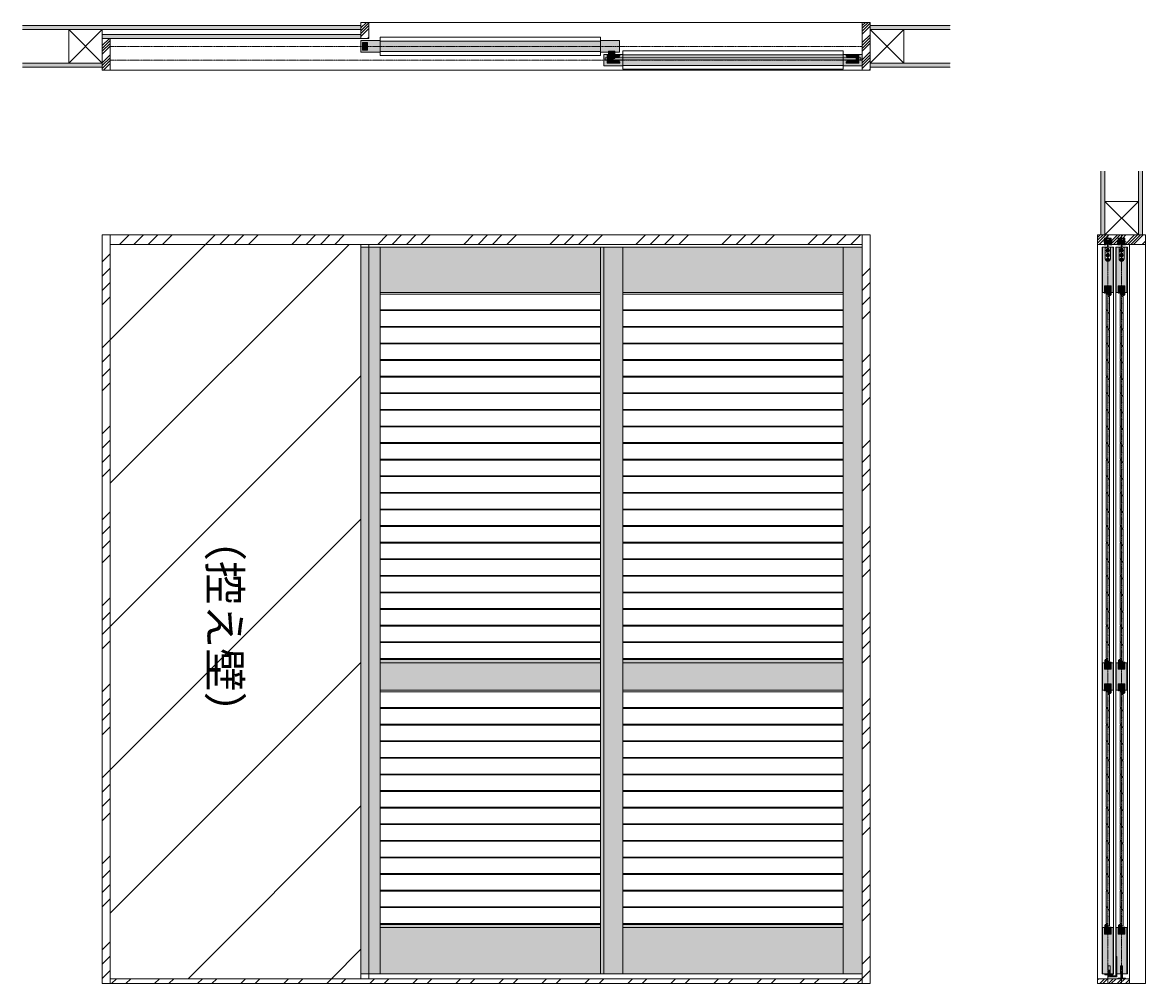
# Model space of a CAD drawing. Units: millimetres. Extents: x 12465 to 17599, y -14246 to 1138.
# Drawn here: x 13119 to 16636, y -6434 to -3424 of the extents above; entities that cross this region are included whole.
import ezdxf

# ---------------------------------------------------------------- set-up
doc = ezdxf.new("R2010")
doc.units = ezdxf.units.MM
doc.linetypes.add('CENTER', pattern=[50.8, 31.75, -6.35, 6.35, -6.35])
doc.layers.get('0').update_dxf_attribs({"lineweight": 13})
for name, color, linetype, lineweight in [('001', 1, 'Continuous', 13), ('Continuous', 7, 'Continuous', 13), ('Dimension', 5, 'Continuous', 9), ('Dimensions', 5, 'Continuous', 9)]:
    doc.layers.add(name, color=color, linetype=linetype, lineweight=lineweight)
doc.styles.add('MX_NOTE_STANDARD', font='txt.shx', dxfattribs={"bigfont": 'extfont.shx'})
doc.styles.get("Standard").update_dxf_attribs({"font": 'MS UI Gothic.ttf', "height": 2.5})

# ---------------------------------------------------------------- blocks, each defined once
blk = doc.blocks.new('JIS B 1111 皿小ねじ M4X14')
at = {"color": 0, "linetype": 'Continuous'}
for p, q in [((-0.519723, 0.519723), (-2.25, 0.489521)), ((-2.25, 0.489521), (-2.25, -0.489521)), ((-0.519723, 0.519723), (-0.489521, 2.25)), ((0.489521, 2.25), (-0.489521, 2.25)), ((0.519723, 0.519723), (0.489521, 2.25)), ((0.519723, 0.519723), (2.25, 0.489521)), ((2.25, -0.489521), (2.25, 0.489521)), ((-0.519723, -0.519723), (-2.25, -0.489521)), ((-0.519723, -0.519723), (-0.489521, -2.25)), ((-0.489521, -2.25), (0.489521, -2.25)), ((0.519723, -0.519723), (0.489521, -2.25)), ((0.519723, -0.519723), (2.25, -0.489521))]:
    blk.add_line(p, q, dxfattribs=at)
blk.add_circle((0, 0), 4, dxfattribs=at)
blk = doc.blocks.new('JIS B 1111 なべ小ねじ M5X15_1')
at = {"color": 0, "linetype": 'Continuous'}
for p, q in [((-0.519723, 0.519723), (-2.45, 0.48603)), ((-2.45, 0.48603), (-2.45, -0.48603)), ((-0.519723, 0.519723), (-0.48603, 2.45)), ((0.48603, 2.45), (-0.48603, 2.45)), ((0.519723, 0.519723), (0.48603, 2.45)), ((0.519723, 0.519723), (2.45, 0.48603)), ((2.45, -0.48603), (2.45, 0.48603)), ((-0.519723, -0.519723), (-2.45, -0.48603)), ((-0.519723, -0.519723), (-0.48603, -2.45)), ((-0.48603, -2.45), (0.48603, -2.45)), ((0.519723, -0.519723), (0.48603, -2.45)), ((0.519723, -0.519723), (2.45, -0.48603))]:
    blk.add_line(p, q, dxfattribs=at)
blk.add_circle((0, 0), 4.5, dxfattribs=at)
blk = doc.blocks.new('2900')
at = {"layer": 'Continuous', "color": 5}
for p, q in [((284.2, 228.2), (312.7, 228.2)), ((298.3, 160), (298.3, 242)), ((291.3, 201.3), (305.3, 201.3)), ((291.3, 186.3), (305.3, 186.3)), ((291.3, 173.8), (305.3, 173.8))]:
    blk.add_line(p, q, dxfattribs=at)
at = {"layer": 'Continuous', "color": 5, "linetype": 'Continuous'}
for p, q in [((290.2, 221), (290.2, 235.4)), ((290.4, 175.2), (290.4, 212.3)), ((290.4, 212.3), (306.2, 212.3)), ((291.2, 220), (291.2, 236.4)), ((291.2, 236.4), (292.8, 236.4)), ((291.2, 220), (292.8, 220)), ((292.8, 236.4), (294.2, 235.6)), ((292.8, 236.4), (292.8, 220)), ((292.8, 220), (294.2, 220.8)), ((294.2, 220.8), (294.2, 235.6)), ((295.3, 222), (294.2, 222)), ((302.4, 221), (294.2, 221)), ((294.5, 233.6), (295.2, 233.6)), ((294.5, 222.8), (295.2, 222.8)), ((295.3, 232.2), (295.3, 221.7)), ((295.5, 232.6), (295.5, 233.3)), ((300.8, 232.7), (295.8, 232.7)), ((300.8, 221.2), (295.8, 221.2)), ((296.9, 212.3), (296.9, 221)), ((299.8, 212.3), (299.8, 221)), ((301.1, 232.6), (301.1, 233.3)), ((301.3, 232.2), (301.3, 221.7)), ((301.3, 222), (302.4, 222)), ((302.1, 233.6), (301.4, 233.6)), ((302.1, 222.8), (301.4, 222.8)), ((303.8, 236.4), (302.4, 235.6)), ((302.4, 220.8), (302.4, 235.6)), ((303.8, 220), (302.4, 220.8)), ((303.8, 236.4), (303.8, 220)), ((305.4, 236.4), (303.8, 236.4)), ((305.4, 220), (303.8, 220)), ((305.4, 220), (305.4, 236.4)), ((306.2, 175.2), (306.2, 212.3)), ((306.4, 221), (306.4, 235.4))]:
    blk.add_line(p, q, dxfattribs=at)
for centre, radius in [((298.3, 201.3), 5.5), ((298.3, 186.3), 5.5), ((298.3, 173.8), 4.5)]:
    blk.add_circle(centre, radius, dxfattribs=at)
for centre, radius, start, end in [((291.2, 235.4), 1, 90, 180), ((291.2, 221), 1, 180, 270), ((294.5, 233.9), 0.3, 180, 270), ((294.5, 222.5), 0.3, 90, 180), ((295.2, 233.3), 0.3, 0, 90), ((295.2, 223.1), 0.3, 270, 289.4712), ((295.8, 232.2), 0.5, 90, 180), ((295.8, 221.7), 0.5, 180, 270), ((300.8, 232.2), 0.5, 0, 90), ((300.8, 221.7), 0.5, 270, 0), ((301.4, 233.3), 0.3, 90, 180), ((301.4, 223.1), 0.3, 250.5288, 270), ((302.1, 233.9), 0.3, 270, 0), ((302.1, 222.5), 0.3, 0, 90), ((305.4, 235.4), 1, 0, 90), ((305.4, 221), 1, 270, 0), ((298.3, 201.3), 7.05, 60.2542, 119.7458), ((298.3, 186.3), 7.05, 60.2542, 119.7458), ((298.3, 175.7), 7.9, 180, 0), ((298.3, 175.2), 7.9, 180, 0)]:
    blk.add_arc(centre, radius, start, end, dxfattribs=at)
for points in [[(296.3, 207.9), (296, 208.4), (294.8, 207.4)], [(296.3, 192.9), (296, 193.4), (294.8, 192.4)], [(300.7, 208.4), (300.4, 207.9), (301.8, 207.4)], [(300.7, 193.4), (300.4, 192.9), (301.8, 192.4)]]:
    blk.add_solid(points, dxfattribs=at)
at = {"layer": 'Continuous', "color": 5, "linetype": 'ByBlock', "rotation": 90}
for name, p in [('JIS B 1111 なべ小ねじ M5X15_1', (298.3, 201.3)), ('JIS B 1111 なべ小ねじ M5X15_1', (298.3, 186.3)), ('JIS B 1111 皿小ねじ M4X14', (298.3, 173.8))]:
    blk.add_blockref(name, p, dxfattribs=at)
at = {"layer": 'Continuous', "color": 5, "linetype": 'Continuous', "char_height": 4, "attachment_point": 1, "line_spacing_factor": 0.84375, "style": 'MX_NOTE_STANDARD'}
for s, insert in [('\\W0.781;\\A1;左', (291.5, 210.2)), ('\\W0.781;\\A1;下', (291.5, 195.2)), ('\\W0.781;\\A1;右', (302.5, 210.2)), ('\\W0.781;\\A1;上', (302.5, 195.2))]:
    blk.add_mtext(s, dxfattribs=dict(at, insert=insert))
blk = doc.blocks.new('1300')
at = {"layer": 'Continuous', "color": 5}
blk.add_lwpolyline([(244.5, 219.7, -0.414214), (244.8, 220), (246.6, 220, 0.414214), (248, 221.4), (248, 235.3, 0.414214), (246.5, 236.8), (245, 236.8), (243.8, 236.1, -0.57735), (243.4, 236.4), (243.4, 238.8), (239.8, 238.8), (239.5, 239.1), (239.2, 238.8), (235.6, 238.8), (235.6, 236.4, -0.57735), (235.1, 236.1), (234, 236.8), (232.5, 236.8, 0.414214), (231, 235.3), (231, 221.4, 0.414214), (232.4, 220), (234.2, 220, -0.414214), (234.5, 219.7), (234.5, 219.3, -0.414214), (234, 218.8), (228.2, 218.8, -0.414214), (227.5, 219.5, -0.414214), (228.2, 220.3), (229.5, 220.3), (229.5, 239.8, -0.414214), (230, 240.3), (230.5, 240.3, -0.414214), (231, 239.8), (231, 238.8, 0.414214), (231.5, 238.3), (233.6, 238.3, 0.414214), (234.1, 238.8), (234.1, 239.8, -0.414214), (234.6, 240.3), (244.4, 240.3, -0.414214), (244.9, 239.8), (244.9, 238.8, 0.414214), (245.4, 238.3), (247.5, 238.3, 0.414214), (248, 238.8), (248, 239.8, -0.414214), (248.5, 240.3), (249, 240.3, -0.414214), (249.5, 239.8), (249.5, 220.3), (250.7, 220.3, -0.414214), (251.5, 219.5, -0.414214), (250.7, 218.8), (245, 218.8, -0.414214), (244.5, 219.3)], format="xyb", close=True, dxfattribs=at)
blk = doc.blocks.new('ユニット桟')
at = {"layer": 'Continuous'}
h = blk.add_hatch(color=42, dxfattribs=at)
h.dxf.hatch_style = 1
h.paths.add_polyline_path([(12881.2, -1908.2), (12884.2, -1905.2), (12884.2, -1878.2), (12864.2, -1878.2), (12864.2, -1900.2), (12875.2, -1900.2), (12875.2, -1905.2), (12878.2, -1908.2)])
for p, q in [((12864.2, -1878.2), (12884.2, -1878.2)), ((12864.2, -1900.2), (12864.2, -1878.2)), ((12884.2, -1878.2), (12884.2, -1905.2)), ((12875.2, -1900.2), (12864.2, -1900.2)), ((12875.2, -1905.2), (12875.2, -1900.2)), ((12875.2, -1905.2), (12878.2, -1908.2)), ((12881.2, -1908.2), (12878.2, -1908.2)), ((12881.2, -1908.2), (12884.2, -1905.2))]:
    blk.add_line(p, q, dxfattribs=at)
blk.add_point((12874.2, -1898.2), dxfattribs=at)
blk = doc.blocks.new('*U163')
at = {"layer": 'Continuous'}
h = blk.add_hatch(color=42, dxfattribs=at)
h.dxf.hatch_style = 1
h.paths.add_polyline_path([(5, 20.25), (4.5, 20.75), (2, 20.75, -0.4142136), (0, 22.75), (0, 28.25), (-0.5, 28.75), (-4.5, 28.75), (-5, 28.25), (-5, -20.25), (-4.5, -20.75), (-2, -20.75, -0.4142136), (0, -22.75), (0, -28.25), (0.5, -28.75), (4.5, -28.75), (5, -28.25)])
for p, q in [((-4.5, 28.75), (-5, 28.25)), ((-5, -20.25), (-5, 28.25)), ((-4.5, 28.75), (-0.5, 28.75)), ((-0.5, 28.75), (0, 28.25)), ((0, 22.75), (0, 28.25)), ((2, 20.75), (4.5, 20.75)), ((4.5, 20.75), (5, 20.25)), ((5, 20.25), (5, -28.25)), ((-4.5, -20.75), (-5, -20.25)), ((-2, -20.75), (-4.5, -20.75)), ((0, -22.75), (0, -28.25)), ((0.5, -28.75), (0, -28.25)), ((4.5, -28.75), (0.5, -28.75)), ((4.5, -28.75), (5, -28.25))]:
    blk.add_line(p, q, dxfattribs=at)
for centre, start, end in [((2, 22.75), 180, 270), ((-2, -22.75), 0, 90)]:
    blk.add_arc(centre, 2, start, end, dxfattribs=at)
blk.add_point((0, 0), dxfattribs=at)
blk = doc.blocks.new('*U164')
at = {"layer": 'Continuous', "color": 0, "linetype": 'ByBlock', "lineweight": -2, "transparency": 16777216}
for p in [(0, 0), (0, -52), (0, -104), (0, -156), (0, -208), (0, -260), (0, -312), (0, -364), (0, -416), (0, -468), (0, -520), (0, -572), (0, -624), (0, -676), (0, -728), (0, -780), (0, -832), (0, -884), (0, -936), (0, -988), (0, -1040), (0, -1092)]:
    blk.add_blockref('*U163', p, dxfattribs=at)
blk = doc.blocks.new('*U165')
at = {"layer": 'Continuous'}
h = blk.add_hatch(color=42, dxfattribs=at)
h.dxf.hatch_style = 1
h.paths.add_polyline_path([(5, 20.25), (4.5, 20.75), (2, 20.75, -0.4142136), (0, 22.75), (0, 28.25), (-0.5, 28.75), (-4.5, 28.75), (-5, 28.25), (-5, -20.25), (-4.5, -20.75), (-2, -20.75, -0.4142136), (0, -22.75), (0, -28.25), (0.5, -28.75), (4.5, -28.75), (5, -28.25)])
for p, q in [((-4.5, 28.75), (-5, 28.25)), ((-5, -20.25), (-5, 28.25)), ((-4.5, 28.75), (-0.5, 28.75)), ((-0.5, 28.75), (0, 28.25)), ((0, 22.75), (0, 28.25)), ((2, 20.75), (4.5, 20.75)), ((4.5, 20.75), (5, 20.25)), ((5, 20.25), (5, -28.25)), ((-4.5, -20.75), (-5, -20.25)), ((-2, -20.75), (-4.5, -20.75)), ((0, -22.75), (0, -28.25)), ((0.5, -28.75), (0, -28.25)), ((4.5, -28.75), (0.5, -28.75)), ((4.5, -28.75), (5, -28.25))]:
    blk.add_line(p, q, dxfattribs=at)
for centre, start, end in [((2, 22.75), 180, 270), ((-2, -22.75), 0, 90)]:
    blk.add_arc(centre, 2, start, end, dxfattribs=at)
blk.add_point((0, 0), dxfattribs=at)
blk = doc.blocks.new('*U167')
at = {"layer": 'Continuous', "color": 0, "linetype": 'ByBlock', "lineweight": -2, "transparency": 16777216}
for p in [(0, 0), (0, -52), (0, -104), (0, -156), (0, -208), (0, -260), (0, -312), (0, -364), (0, -416), (0, -468), (0, -520), (0, -572), (0, -624), (0, -676)]:
    blk.add_blockref('*U165', p, dxfattribs=at)
blk = doc.blocks.new('*U170')
at = {"layer": 'Continuous'}
h = blk.add_hatch(color=42, dxfattribs=at)
h.dxf.hatch_style = 1
h.paths.add_polyline_path([(5, 20.25), (4.5, 20.75), (2, 20.75, -0.4142136), (0, 22.75), (0, 28.25), (-0.5, 28.75), (-4.5, 28.75), (-5, 28.25), (-5, -20.25), (-4.5, -20.75), (-2, -20.75, -0.4142136), (0, -22.75), (0, -28.25), (0.5, -28.75), (4.5, -28.75), (5, -28.25)])
for p, q in [((-4.5, 28.75), (-5, 28.25)), ((-5, -20.25), (-5, 28.25)), ((-4.5, 28.75), (-0.5, 28.75)), ((-0.5, 28.75), (0, 28.25)), ((0, 22.75), (0, 28.25)), ((2, 20.75), (4.5, 20.75)), ((4.5, 20.75), (5, 20.25)), ((5, 20.25), (5, -28.25)), ((-4.5, -20.75), (-5, -20.25)), ((-2, -20.75), (-4.5, -20.75)), ((0, -22.75), (0, -28.25)), ((0.5, -28.75), (0, -28.25)), ((4.5, -28.75), (0.5, -28.75)), ((4.5, -28.75), (5, -28.25))]:
    blk.add_line(p, q, dxfattribs=at)
for centre, start, end in [((2, 22.75), 180, 270), ((-2, -22.75), 0, 90)]:
    blk.add_arc(centre, 2, start, end, dxfattribs=at)
blk.add_point((0, 0), dxfattribs=at)
blk = doc.blocks.new('*U166')
at = {"layer": 'Continuous', "color": 0, "linetype": 'ByBlock', "lineweight": -2, "transparency": 16777216}
for p in [(0, 0), (0, -52), (0, -104), (0, -156), (0, -208), (0, -260), (0, -312), (0, -364), (0, -416), (0, -468), (0, -520), (0, -572), (0, -624), (0, -676), (0, -728), (0, -780), (0, -832), (0, -884), (0, -936), (0, -988), (0, -1040), (0, -1092)]:
    blk.add_blockref('*U170', p, dxfattribs=at)
blk = doc.blocks.new('*U168')
at = {"layer": 'Continuous'}
h = blk.add_hatch(color=42, dxfattribs=at)
h.dxf.hatch_style = 1
h.paths.add_polyline_path([(5, 20.25), (4.5, 20.75), (2, 20.75, -0.4142136), (0, 22.75), (0, 28.25), (-0.5, 28.75), (-4.5, 28.75), (-5, 28.25), (-5, -20.25), (-4.5, -20.75), (-2, -20.75, -0.4142136), (0, -22.75), (0, -28.25), (0.5, -28.75), (4.5, -28.75), (5, -28.25)])
for p, q in [((-4.5, 28.75), (-5, 28.25)), ((-5, -20.25), (-5, 28.25)), ((-4.5, 28.75), (-0.5, 28.75)), ((-0.5, 28.75), (0, 28.25)), ((0, 22.75), (0, 28.25)), ((2, 20.75), (4.5, 20.75)), ((4.5, 20.75), (5, 20.25)), ((5, 20.25), (5, -28.25)), ((-4.5, -20.75), (-5, -20.25)), ((-2, -20.75), (-4.5, -20.75)), ((0, -22.75), (0, -28.25)), ((0.5, -28.75), (0, -28.25)), ((4.5, -28.75), (0.5, -28.75)), ((4.5, -28.75), (5, -28.25))]:
    blk.add_line(p, q, dxfattribs=at)
for centre, start, end in [((2, 22.75), 180, 270), ((-2, -22.75), 0, 90)]:
    blk.add_arc(centre, 2, start, end, dxfattribs=at)
blk.add_point((0, 0), dxfattribs=at)
blk = doc.blocks.new('*U169')
at = {"layer": 'Continuous', "color": 0, "linetype": 'ByBlock', "lineweight": -2, "transparency": 16777216}
for p in [(0, 0), (0, -52), (0, -104), (0, -156), (0, -208), (0, -260), (0, -312), (0, -364), (0, -416), (0, -468), (0, -520), (0, -572), (0, -624), (0, -676)]:
    blk.add_blockref('*U168', p, dxfattribs=at)
blk = doc.blocks.new('*U177')
at = {"layer": 'Continuous'}
for p, q in [((345, 24.75), (-345, 24.75)), ((345, -24.75), (-345, -24.75))]:
    blk.add_line(p, q, dxfattribs=at)
blk = doc.blocks.new('*U178')
at = {"layer": 'Dimension', "color": 0, "linetype": 'ByBlock', "lineweight": -2, "transparency": 16777216}
for p in [(0, 0), (0, -52), (0, -104), (0, -156), (0, -208), (0, -260), (0, -312), (0, -364), (0, -416), (0, -468), (0, -520), (0, -572), (0, -624), (0, -676), (0, -728), (0, -780), (0, -832), (0, -884), (0, -936), (0, -988), (0, -1040), (0, -1092)]:
    blk.add_blockref('*U177', p, dxfattribs=at)
blk = doc.blocks.new('*U171')
at = {"layer": 'Continuous'}
for p, q in [((345, 24.75), (-345, 24.75)), ((345, -24.75), (-345, -24.75))]:
    blk.add_line(p, q, dxfattribs=at)
blk = doc.blocks.new('*U172')
at = {"layer": 'Dimension', "color": 0, "linetype": 'ByBlock', "lineweight": -2, "transparency": 16777216}
for p in [(0, 0), (0, -52), (0, -104), (0, -156), (0, -208), (0, -260), (0, -312), (0, -364), (0, -416), (0, -468), (0, -520), (0, -572), (0, -624), (0, -676), (0, -728), (0, -780), (0, -832), (0, -884), (0, -936), (0, -988), (0, -1040), (0, -1092)]:
    blk.add_blockref('*U171', p, dxfattribs=at)
blk = doc.blocks.new('*U173')
at = {"layer": 'Continuous'}
for p, q in [((345, 24.75), (-345, 24.75)), ((345, -24.75), (-345, -24.75))]:
    blk.add_line(p, q, dxfattribs=at)
blk = doc.blocks.new('*U174')
at = {"layer": 'Dimension', "color": 0, "linetype": 'ByBlock', "lineweight": -2, "transparency": 16777216}
for p in [(0, 0), (0, -52), (0, -104), (0, -156), (0, -208), (0, -260), (0, -312), (0, -364), (0, -416), (0, -468), (0, -520), (0, -572), (0, -624), (0, -676)]:
    blk.add_blockref('*U173', p, dxfattribs=at)
blk = doc.blocks.new('*U175')
at = {"layer": 'Continuous'}
for p, q in [((345, 24.75), (-345, 24.75)), ((345, -24.75), (-345, -24.75))]:
    blk.add_line(p, q, dxfattribs=at)
blk = doc.blocks.new('*U176')
at = {"layer": 'Dimension', "color": 0, "linetype": 'ByBlock', "lineweight": -2, "transparency": 16777216}
for p in [(0, 0), (0, -52), (0, -104), (0, -156), (0, -208), (0, -260), (0, -312), (0, -364), (0, -416), (0, -468), (0, -520), (0, -572), (0, -624), (0, -676)]:
    blk.add_blockref('*U175', p, dxfattribs=at)

msp = doc.modelspace()

# ---------------------------------------------------------------- hatches: boundary and pattern name
h = msp.add_hatch(color=1)
h.dxf.hatch_style = 1
h.paths.add_polyline_path([(14953.9, -3516.7), (14973.9, -3516.7), (14973.9, -3536.4), (14953.9, -3536.4)])
h.paths.add_polyline_path([(14953.9, -3513.5), (14973.9, -3513.5), (14973.9, -3516.7), (14953.9, -3516.7)])
h.paths.add_polyline_path([(14958.9, -3536.4), (14968.9, -3536.4), (14968.9, -3539.6), (14958.9, -3539.6)])
h = msp.add_hatch(color=5)
h.dxf.hatch_style = 1
h.paths.add_polyline_path([(14989.9, -3524.5), (14949.9, -3524.5), (14949.9, -3551.5), (14989.9, -3551.5), (14989.9, -3547.5), (14985.9, -3543.5), (14953.8, -3543.5), (14953.8, -3532.5), (14985.9, -3532.5), (14989.9, -3528.5)])
h.paths.add_polyline_path([(14983.9, -3528.5, -1), (14977.9, -3528.5, -1)], flags=16)
h.paths.add_polyline_path([(14982.9, -3528.5, -1), (14978.9, -3528.5, -1)], flags=0)
h.paths.add_polyline_path([(14983.9, -3547.5, -1), (14977.9, -3547.5, -1)], flags=16)
h.paths.add_polyline_path([(14982.9, -3547.5, -1), (14978.9, -3547.5, -1)], flags=0)
h.paths.add_polyline_path([(14966.9, -3528.5, -1), (14960.9, -3528.5, -1)], flags=16)
h.paths.add_polyline_path([(14965.9, -3528.5, -1), (14961.9, -3528.5, -1)], flags=0)
h.paths.add_polyline_path([(14966.9, -3547.5, -1), (14960.9, -3547.5, -1)], flags=16)
h.paths.add_polyline_path([(14965.9, -3547.5, -1), (14961.9, -3547.5, -1)], flags=0)
h.paths.add_polyline_path([(14958.5, -3535.8), (14953.8, -3535.8), (14953.8, -3540.3), (14958.5, -3540.3)], flags=17)
h = msp.add_hatch(color=5)
h.dxf.hatch_style = 1
h.paths.add_polyline_path([(15697.9, -3524.5), (15737.9, -3524.5), (15737.9, -3551.5), (15697.9, -3551.5), (15697.9, -3547.5), (15701.9, -3543.5), (15734, -3543.5), (15734, -3532.5), (15701.9, -3532.5), (15697.9, -3528.5)])
h.paths.add_polyline_path([(15703.9, -3528.5, 1), (15709.9, -3528.5, 1)], flags=16)
h.paths.add_polyline_path([(15704.9, -3528.5, 1), (15708.9, -3528.5, 1)], flags=0)
h.paths.add_polyline_path([(15703.9, -3547.5, 1), (15709.9, -3547.5, 1)], flags=16)
h.paths.add_polyline_path([(15704.9, -3547.5, 1), (15708.9, -3547.5, 1)], flags=0)
h.paths.add_polyline_path([(15720.9, -3528.5, 1), (15726.9, -3528.5, 1)], flags=16)
h.paths.add_polyline_path([(15721.9, -3528.5, 1), (15725.9, -3528.5, 1)], flags=0)
h.paths.add_polyline_path([(15720.9, -3547.5, 1), (15726.9, -3547.5, 1)], flags=16)
h.paths.add_polyline_path([(15721.9, -3547.5, 1), (15725.9, -3547.5, 1)], flags=0)
h.paths.add_polyline_path([(15729.3, -3535.8), (15734, -3535.8), (15734, -3540.3), (15729.3, -3540.3)], flags=17)
h = msp.add_hatch(color=1)
h.dxf.hatch_style = 1
h.paths.add_polyline_path([(16542.6, -6409.8), (16522.9, -6409.8), (16522.9, -6393), (16519.7, -6393), (16519.7, -6413), (16545.8, -6413), (16545.8, -6349.5), (16542.6, -6349.5)])
h = msp.add_hatch(color=5)
h.dxf.hatch_style = 1
h.paths.add_polyline_path([(16519, -6404), (16507.8, -6404), (16507.8, -6406.6), (16534.8, -6406.6), (16534.8, -6404), (16523.5, -6404), (16523.5, -6392), (16519, -6392)])
at = {"layer": '001'}
h = msp.add_hatch(dxfattribs=at)
h.set_pattern_fill('ANSI31', color=86, scale=100)
h.set_pattern_definition([(45, (300, 0), (-224.5064, 224.5064), [])])
h.paths.add_polyline_path([(13393.9, -4119), (13393.9, -6419), (14178.9, -6419), (14178.9, -4119)])
h.paths.add_polyline_path([(13638.9, -4922.9), (13638.9, -5549.1), (13834.4, -5549.1), (13834.4, -4922.9)], flags=24)
at = {"layer": 'Continuous'}
for color, points in [(254, [(13118.9, -3433.5), (13118.9, -3446), (14178.9, -3446), (14178.9, -3433.5)]), (254, [(16023.9, -3433.5), (16023.9, -3446), (15773.9, -3446), (15773.9, -3433.5)]), (254, [(13368.9, -3461), (13368.9, -3473.5), (14178.9, -3473.5), (14178.9, -3461)]), (254, [(13118.9, -3551), (13118.9, -3563.5), (13368.9, -3563.5), (13368.9, -3551)]), (254, [(16023.9, -3551), (16023.9, -3563.5), (15773.9, -3563.5), (15773.9, -3551)]), (254, [(16508.3, -3889), (16495.8, -3889), (16495.8, -4089), (16508.3, -4089)]), (254, [(16625.8, -3889), (16613.3, -3889), (16613.3, -4089), (16625.8, -4089)]), (42, [(16534.3, -5429), (16528, -5429), (16528, -5449), (16507.5, -5449), (16507.5, -5429), (16501.3, -5429), (16501.3, -5515), (16507.5, -5515), (16507.5, -5495), (16528, -5495), (16528, -5515), (16534.3, -5515)]), (42, [(16577.3, -5429), (16571, -5429), (16571, -5449), (16550.5, -5449), (16550.5, -5429), (16544.3, -5429), (16544.3, -5515), (16550.5, -5515), (16550.5, -5495), (16571, -5495), (16571, -5515), (16577.3, -5515)])]:
    msp.add_hatch(color=color, dxfattribs=at).paths.add_polyline_path(points)
h = msp.add_hatch(dxfattribs=at)
h.set_pattern_fill('ANSI34', color=62, scale=2)
h.paths.add_polyline_path([(15773.9, -3423.5), (15748.9, -3423.5), (15748.9, -3573.5), (15773.9, -3573.5)])
h.paths.add_polyline_path([(14203.9, -3423.5), (14178.9, -3423.5), (14178.9, -3473.5), (14203.9, -3473.5)])
h.paths.add_polyline_path([(13393.9, -3473.5), (13368.9, -3473.5), (13368.9, -3573.5), (13393.9, -3573.5)])
h = msp.add_hatch(color=42, dxfattribs=at)
h.paths.add_polyline_path([(14928.9, -3480.5), (14988.9, -3480.5), (14988.9, -3498.5), (14928.9, -3498.5)])
h.paths.add_polyline_path([(14928.9, -3498.5), (14988.9, -3498.5), (14988.9, -3516.5), (14928.9, -3516.5)])
h = msp.add_hatch(color=254, dxfattribs=at)
h.dxf.hatch_style = 1
h.paths.add_polyline_path([(14183.4, -3510.5), (14199.4, -3510.5), (14199.4, -3486.5), (14183.4, -3486.5)])
h.paths.add_polyline_path([(14193.9, -3498.5, -1), (14188.9, -3498.5, -1)], flags=16)
h.paths.add_polyline_path([(14188.9, -3493.8, -1), (14188.9, -3488.8), (14193.9, -3488.8, -1), (14193.9, -3493.8)], flags=16)
h.paths.add_polyline_path([(14188.9, -3503.3), (14193.9, -3503.3, -1), (14193.9, -3508.3), (14188.9, -3508.3, -1)], flags=16)
h = msp.add_hatch(color=42, dxfattribs=at)
h.paths.add_polyline_path([(14928.9, -3482), (14928.9, -3498.5), (14238.9, -3498.5), (14238.9, -3482)])
h.paths.add_polyline_path([(14928.9, -3498.5), (14928.9, -3515), (14238.9, -3515), (14238.9, -3498.5)])
h = msp.add_hatch(dxfattribs=at)
h.set_pattern_fill('ANSI34', color=62, scale=10)
h.set_pattern_definition([(45, (300, 7e-11), (-134.7038, 134.7038), []), (45, (344.9, 7e-11), (-134.7038, 134.7038), []), (45, (389.8, 7e-11), (-134.7038, 134.7038), []), (45, (434.7, 7e-11), (-134.7038, 134.7038), [])])
h.paths.add_polyline_path([(13393.9, -4089), (13368.9, -4089), (13368.9, -6434), (13393.9, -6434)])
h.paths.add_polyline_path([(15748.9, -4089), (13393.9, -4089), (13393.9, -4119), (15748.9, -4119)])
h.paths.add_polyline_path([(15773.9, -4089), (15748.9, -4089), (15748.9, -4119), (15748.9, -6434), (15773.9, -6434)])
h = msp.add_hatch(dxfattribs=at)
h.set_pattern_fill('ANSI34', color=62, scale=2)
h.paths.add_polyline_path([(16517.8, -4089), (16508.3, -4089), (16485.8, -4089), (16485.8, -4119), (16507.3, -4119), (16507.3, -4099), (16517.8, -4099), (16517.8, -4097.3)])
h.paths.add_polyline_path([(16560.8, -4089), (16517.8, -4089), (16517.8, -4099), (16528.3, -4099), (16528.3, -4119), (16550.3, -4119), (16550.3, -4099), (16560.8, -4099), (16560.8, -4097.3)])
h.paths.add_polyline_path([(16635.8, -4089), (16560.8, -4089), (16560.8, -4099), (16571.3, -4099), (16571.3, -4119), (16635.8, -4119)])
h = msp.add_hatch(color=254, dxfattribs=at)
h.dxf.hatch_style = 1
h.paths.add_polyline_path([(16563.3, -6396), (16558.3, -6396), (16558.3, -6417.5), (16563.3, -6417.5)])
h.paths.add_polyline_path([(16572.8, -6417.5), (16548.8, -6417.5), (16548.8, -6419), (16572.8, -6419)])
h = msp.add_hatch(dxfattribs=at)
h.set_pattern_fill('ANSI32', color=62, scale=10)
h.set_pattern_definition([(45, (300, 7e-11), (-67.3519, 67.3519), []), (45, (344.9, 7e-11), (-67.3519, 67.3519), [])])
h.paths.add_polyline_path([(13393.9, -6419), (13393.9, -6434), (15748.9, -6434), (15748.9, -6419)])
at = {"layer": 'Dimension'}
h = msp.add_hatch(color=42, dxfattribs=at)
h.dxf.hatch_style = 1
h.paths.add_polyline_path([(14199.4, -3486.5), (14183.4, -3486.5), (14183.4, -3498.5), (14178.9, -3498.5), (14178.9, -3480.5), (14238.9, -3480.5), (14238.9, -3498.5), (14199.4, -3498.5)])
h.paths.add_polyline_path([(14199.4, -3498.5), (14238.9, -3498.5), (14238.9, -3516.5), (14178.9, -3516.5), (14178.9, -3498.5), (14183.4, -3498.5), (14183.4, -3510.5), (14199.4, -3510.5)])
h = msp.add_hatch(color=42, dxfattribs=at)
h.dxf.hatch_style = 1
h.paths.add_polyline_path([(14193.9, -3488.8), (14188.9, -3488.8, 1), (14188.9, -3493.8), (14193.9, -3493.8, 1)])
h.paths.add_polyline_path([(14193.9, -3498.5, 1), (14188.9, -3498.5, 1)])
h.paths.add_polyline_path([(14193.9, -3508.3, 1), (14193.9, -3503.3), (14188.9, -3503.3, 1), (14188.9, -3508.3)])
h = msp.add_hatch(color=42, dxfattribs=at)
h.dxf.hatch_style = 1
h.paths.add_polyline_path([(14998.9, -3523.5), (14938.9, -3523.5), (14938.9, -3541.5), (14998.9, -3541.5), (14998.9, -3540.5), (14943.9, -3540.5), (14943.9, -3534.5), (14998.9, -3534.5)])
h.paths.add_polyline_path([(14998.9, -3541.5), (14938.9, -3541.5), (14938.9, -3559.5), (14998.9, -3559.5)])
h.paths.add_polyline_path([(15748.9, -3523.5), (15688.9, -3523.5), (15688.9, -3534.5), (15743.9, -3534.5), (15743.9, -3540.5), (15688.9, -3540.5), (15688.9, -3541.5), (15748.9, -3541.5)])
h.paths.add_polyline_path([(15748.9, -3541.5), (15688.9, -3541.5), (15688.9, -3559.5), (15748.9, -3559.5)])
h.paths.add_polyline_path([(15688.9, -3541.5), (14998.9, -3541.5), (14998.9, -3558), (15688.9, -3558)])
h.paths.add_polyline_path([(15688.9, -3525), (14998.9, -3525), (14998.9, -3534.5), (15688.9, -3534.5)])
h.paths.add_polyline_path([(15688.9, -3540.5), (14998.9, -3540.5), (14998.9, -3541.5), (15688.9, -3541.5)])
h = msp.add_hatch(color=42, dxfattribs=at)
h.dxf.hatch_style = 1
h.paths.add_polyline_path([(16517.8, -6279), (16507.8, -6279), (16507.5, -6279), (16507.5, -6259), (16501.3, -6259), (16501.3, -6404), (16517.8, -6404)])
h.paths.add_polyline_path([(16534.3, -6259), (16528, -6259), (16528, -6279), (16517.8, -6279), (16517.8, -6404), (16518.8, -6404), (16518.8, -6379), (16524.8, -6379), (16524.8, -6404), (16534.3, -6404)])
h = msp.add_hatch(color=42, dxfattribs=at)
h.dxf.hatch_style = 1
h.paths.add_polyline_path([(16560.8, -6279), (16550.8, -6279), (16550.5, -6279), (16550.5, -6259), (16544.3, -6259), (16544.3, -6349.5), (16545.8, -6349.5), (16545.8, -6404), (16557.8, -6404), (16557.8, -6379), (16560.8, -6379)])
h.paths.add_polyline_path([(16577.3, -6259), (16571, -6259), (16571, -6279), (16560.8, -6279), (16560.8, -6379), (16563.8, -6379), (16563.8, -6404), (16577.3, -6404)])
h = msp.add_hatch(dxfattribs=at)
h.set_pattern_fill('ANSI32', color=62, scale=2)
h.paths.add_polyline_path([(16517.8, -6419), (16485.8, -6419), (16485.8, -6434), (16517.8, -6434)])
h.paths.add_polyline_path([(16560.8, -6419), (16548.8, -6419), (16517.8, -6419), (16517.8, -6434), (16560.8, -6434)])
h.paths.add_polyline_path([(16585.8, -6419), (16560.8, -6419), (16560.8, -6434), (16585.8, -6434)])
at = {"layer": 'Dimensions'}
h = msp.add_hatch(color=42, dxfattribs=at)
h.dxf.hatch_style = 1
h.paths.add_polyline_path([(14238.9, -4127), (14178.9, -4127), (14178.9, -6404), (14238.9, -6404)])
h.paths.add_polyline_path([(14928.9, -5429), (14238.9, -5429), (14238.9, -5515), (14928.9, -5515)])
h.paths.add_polyline_path([(14928.9, -5419), (14238.9, -5419), (14238.9, -5429), (14928.9, -5429)])
h.paths.add_polyline_path([(14988.9, -4127), (14928.9, -4127), (14928.9, -6404), (14988.9, -6404)])
h.paths.add_polyline_path([(14928.9, -6249), (14238.9, -6249), (14238.9, -6404), (14928.9, -6404)])
h.paths.add_polyline_path([(14928.9, -6249), (14238.9, -6249)], flags=17)
h.paths.add_polyline_path([(14928.9, -4127), (14238.9, -4127), (14238.9, -4269), (14928.9, -4269)])
h = msp.add_hatch(color=42, dxfattribs=at)
h.dxf.hatch_style = 1
h.paths.add_polyline_path([(14998.9, -4127), (14938.9, -4127), (14938.9, -6404), (14998.9, -6404)])
h.paths.add_polyline_path([(15688.9, -5429), (14998.9, -5429), (14998.9, -5515), (15688.9, -5515)])
h.paths.add_polyline_path([(15688.9, -5419), (14998.9, -5419), (14998.9, -5429), (15688.9, -5429)])
h.paths.add_polyline_path([(15748.9, -4127), (15688.9, -4127), (15688.9, -6404), (15748.9, -6404)])
h.paths.add_polyline_path([(15688.9, -6249), (14998.9, -6249), (14998.9, -6404), (15688.9, -6404)])
h.paths.add_polyline_path([(15688.9, -6249), (14998.9, -6249)], flags=17)
h.paths.add_polyline_path([(15688.9, -4127), (14998.9, -4127), (14998.9, -4269), (15688.9, -4269)])
h = msp.add_hatch(color=42, dxfattribs=at)
h.dxf.hatch_style = 1
edge = h.paths.add_edge_path()
edge.add_line((16517.8, -4249), (16528, -4249))
edge.add_line((16528, -4249), (16528, -4269))
edge.add_line((16528, -4269), (16534.3, -4269))
edge.add_line((16534.3, -4269), (16534.3, -4127))
edge.add_line((16534.3, -4127), (16525.7, -4127))
edge.add_line((16525.7, -4127), (16525.7, -4164.1))
edge.add_arc((16517.8, -4164.1), 7.9, -90, 0, ccw=False)
edge.add_line((16517.8, -4172), (16517.8, -4179.3))
edge.add_line((16517.8, -4179.3), (16517.8, -4249))
edge = h.paths.add_edge_path()
edge.add_arc((16517.8, -4164.1), 7.9, 180, 270, ccw=False)
edge.add_line((16509.9, -4164.1), (16509.9, -4127))
edge.add_line((16509.9, -4127), (16501.3, -4127))
edge.add_line((16501.3, -4127), (16501.3, -4269))
edge.add_line((16501.3, -4269), (16507.5, -4269))
edge.add_line((16507.5, -4269), (16507.5, -4249))
edge.add_line((16507.5, -4249), (16517.8, -4249))
edge.add_line((16517.8, -4249), (16517.8, -4172))
h = msp.add_hatch(color=42, dxfattribs=at)
h.dxf.hatch_style = 1
edge = h.paths.add_edge_path()
edge.add_line((16560.8, -4249), (16571, -4249))
edge.add_line((16571, -4249), (16571, -4269))
edge.add_line((16571, -4269), (16577.3, -4269))
edge.add_line((16577.3, -4269), (16577.3, -4127))
edge.add_line((16577.3, -4127), (16568.7, -4127))
edge.add_line((16568.7, -4127), (16568.7, -4164.1))
edge.add_arc((16560.8, -4164.1), 7.9, -90, 0, ccw=False)
edge.add_line((16560.8, -4172), (16560.8, -4179.3))
edge.add_line((16560.8, -4179.3), (16560.8, -4249))
edge = h.paths.add_edge_path()
edge.add_arc((16560.8, -4164.1), 7.9, 180, 270, ccw=False)
edge.add_line((16552.9, -4164.1), (16552.9, -4127))
edge.add_line((16552.9, -4127), (16544.3, -4127))
edge.add_line((16544.3, -4127), (16544.3, -4269))
edge.add_line((16544.3, -4269), (16550.5, -4269))
edge.add_line((16550.5, -4269), (16550.5, -4249))
edge.add_line((16550.5, -4249), (16560.8, -4249))
edge.add_line((16560.8, -4249), (16560.8, -4172))

# ---------------------------------------------------------------- linework, layer by layer
for p, q in [((14973.9, -3513.5), (14953.9, -3513.5)), ((14953.9, -3513.5), (14953.9, -3536.4)), ((14973.9, -3516.7), (14953.9, -3516.7)), ((14973.9, -3513.5), (14973.9, -3536.4)), ((14943.9, -3534.5), (14943.9, -3540.5)), ((14943.9, -3534.5), (15743.9, -3534.5)), ((14943.9, -3540.5), (15743.9, -3540.5)), ((14989.9, -3524.5), (14949.9, -3524.5)), ((14949.9, -3524.5), (14949.9, -3551.5)), ((14949.9, -3551.5), (14989.9, -3551.5)), ((14985.9, -3532.5), (14953.8, -3532.5)), ((14953.8, -3532.5), (14953.8, -3543.5)), ((14953.8, -3535.8), (14958.5, -3535.8)), ((14953.8, -3540.3), (14958.5, -3540.3)), ((14953.8, -3543.5), (14985.9, -3543.5)), ((14973.9, -3536.4), (14953.9, -3536.4)), ((14958.5, -3535.8), (14958.5, -3540.3)), ((14958.9, -3536.4), (14958.9, -3539.6)), ((14968.9, -3539.6), (14958.9, -3539.6)), ((14968.9, -3536.4), (14968.9, -3539.6)), ((14989.9, -3528.5), (14985.9, -3532.5)), ((14989.9, -3547.5), (14985.9, -3543.5)), ((14989.9, -3528.5), (14989.9, -3524.5)), ((14989.9, -3547.5), (14989.9, -3551.5)), ((15697.9, -3524.5), (15737.9, -3524.5)), ((15697.9, -3528.5), (15697.9, -3524.5)), ((15697.9, -3528.5), (15701.9, -3532.5)), ((15697.9, -3547.5), (15701.9, -3543.5)), ((15697.9, -3547.5), (15697.9, -3551.5)), ((15737.9, -3551.5), (15697.9, -3551.5)), ((15701.9, -3532.5), (15734, -3532.5)), ((15734, -3543.5), (15701.9, -3543.5)), ((15729.3, -3535.8), (15729.3, -3540.3)), ((15734, -3535.8), (15729.3, -3535.8)), ((15734, -3540.3), (15729.3, -3540.3)), ((15734, -3532.5), (15734, -3543.5)), ((15737.9, -3524.5), (15737.9, -3551.5)), ((15743.9, -3534.5), (15743.9, -3540.5)), ((16542.6, -6349.5), (16542.6, -6409.8)), ((16542.6, -6349.5), (16545.8, -6349.5)), ((16545.8, -6349.5), (16545.8, -6413)), ((16518.8, -6404), (16518.8, -6379)), ((16518.8, -6379), (16524.8, -6379)), ((16519, -6404), (16519, -6392)), ((16519, -6392), (16523.5, -6392)), ((16519.7, -6413), (16519.7, -6393)), ((16519.7, -6393), (16522.9, -6393)), ((16522.9, -6409.8), (16522.9, -6393)), ((16523.5, -6404), (16523.5, -6392)), ((16524.8, -6379), (16524.8, -6404)), ((16499.8, -6404), (16518.8, -6404)), ((16507.8, -6404), (16507.8, -6406.6)), ((16507.8, -6404), (16519, -6404)), ((16507.8, -6406.6), (16534.8, -6406.6)), ((16545.8, -6413), (16519.7, -6413)), ((16542.6, -6409.8), (16522.9, -6409.8)), ((16523.5, -6404), (16534.8, -6404)), ((16523.8, -6404), (16535.8, -6404)), ((16534.8, -6404), (16534.8, -6406.6))]:
    msp.add_line(p, q)
for centre, radius in [((14963.9, -3528.5), 3), ((14963.9, -3547.5), 3), ((14963.9, -3528.5), 2), ((14963.9, -3547.5), 2), ((14980.9, -3528.5), 3), ((14980.9, -3547.5), 3), ((14980.9, -3528.5), 2), ((14980.9, -3547.5), 2), ((15706.9, -3528.5), 3), ((15706.9, -3547.5), 3), ((15706.9, -3528.5), 2), ((15706.9, -3547.5), 2), ((15723.9, -3528.5), 3), ((15723.9, -3547.5), 3), ((15723.9, -3528.5), 2), ((15723.9, -3547.5), 2)]:
    msp.add_circle(centre, radius)
at = {"layer": 'Continuous'}
for p, q in [((14178.9, -3433.5), (13118.9, -3433.5)), ((14178.9, -3446), (13118.9, -3446)), ((15748.9, -3423.5), (14178.9, -3423.5)), ((14178.9, -3473.5), (14178.9, -3423.5)), ((14203.9, -3473.5), (14203.9, -3423.5)), ((15773.9, -3423.5), (15748.9, -3423.5)), ((15748.9, -3423.5), (15748.9, -3573.5)), ((15773.9, -3423.5), (15773.9, -3573.5)), ((15773.9, -3433.5), (16023.9, -3433.5)), ((15773.9, -3446), (16023.9, -3446)), ((14178.9, -3461), (13368.9, -3461)), ((13368.9, -3473.5), (13368.9, -3573.5)), ((13368.9, -3473.5), (13393.9, -3473.5)), ((14178.9, -3473.5), (13368.9, -3473.5)), ((13393.9, -3473.5), (13393.9, -3573.5)), ((14203.9, -3473.5), (14178.9, -3473.5)), ((14178.9, -3480.5), (14178.9, -3516.5)), ((14238.9, -3480.5), (14178.9, -3480.5)), ((14238.9, -3527.3), (14238.9, -3469.8)), ((14238.9, -3469.8), (14928.9, -3469.8)), ((14238.9, -3480.5), (14238.9, -3516.5)), ((14928.9, -3527.3), (14928.9, -3469.8)), ((14988.9, -3480.5), (14928.9, -3480.5)), ((14928.9, -3516.5), (14928.9, -3480.5)), ((14988.9, -3516.5), (14988.9, -3480.5)), ((14178.9, -3516.5), (14238.9, -3516.5)), ((14183.4, -3486.5), (14183.4, -3510.5)), ((14199.4, -3486.5), (14183.4, -3486.5)), ((14183.4, -3510.5), (14199.4, -3510.5)), ((14188.9, -3488.8), (14193.9, -3488.8)), ((14188.9, -3493.8), (14193.9, -3493.8)), ((14188.9, -3503.3), (14193.9, -3503.3)), ((14188.9, -3508.3), (14193.9, -3508.3)), ((14199.4, -3510.5), (14199.4, -3486.5)), ((14928.9, -3482), (14238.9, -3482)), ((14928.9, -3515), (14238.9, -3515)), ((14928.9, -3516.5), (14988.9, -3516.5)), ((14998.9, -3512.8), (14998.9, -3570.3)), ((14998.9, -3512.8), (15688.9, -3512.8)), ((15688.9, -3512.8), (15688.9, -3570.3)), ((13368.9, -3551), (13118.9, -3551)), ((14238.9, -3527.3), (14928.9, -3527.3)), ((14938.9, -3559.5), (14938.9, -3523.5)), ((14938.9, -3523.5), (14998.9, -3523.5)), ((15688.9, -3525), (14998.9, -3525)), ((15688.9, -3523.5), (15748.9, -3523.5)), ((15748.9, -3523.5), (15748.9, -3559.5)), ((15773.9, -3551), (16023.9, -3551)), ((13368.9, -3563.5), (13118.9, -3563.5)), ((13368.9, -3573.5), (13393.9, -3573.5)), ((15748.9, -3573.5), (13393.9, -3573.5)), ((14998.9, -3559.5), (14938.9, -3559.5)), ((15688.9, -3558), (14998.9, -3558)), ((14998.9, -3570.3), (15688.9, -3570.3)), ((15748.9, -3559.5), (15688.9, -3559.5)), ((15773.9, -3573.5), (15748.9, -3573.5)), ((15773.9, -3563.5), (16023.9, -3563.5)), ((16495.8, -4089), (16495.8, -3889)), ((16508.3, -4089), (16508.3, -3889)), ((16613.3, -4089), (16613.3, -3889)), ((16625.8, -4089), (16625.8, -3889)), ((13368.9, -4089), (13368.9, -6434)), ((13393.9, -4089), (13368.9, -4089)), ((15748.9, -4089), (13393.9, -4089)), ((13393.9, -4089), (13393.9, -6434)), ((15748.9, -6434), (15748.9, -4089)), ((15773.9, -4089), (15748.9, -4089)), ((15773.9, -6434), (15773.9, -4089)), ((16485.8, -6434), (16485.8, -4089)), ((16485.8, -4089), (16635.8, -4089)), ((16485.8, -4089), (16485.8, -4119)), ((16485.8, -4119), (16485.8, -4089)), ((16507.3, -4119), (16507.3, -4099)), ((16507.3, -4099), (16528.3, -4099)), ((16507.3, -4099), (16528.3, -4099)), ((16528.3, -4119), (16528.3, -4099)), ((16550.3, -4119), (16550.3, -4099)), ((16550.3, -4099), (16571.3, -4099)), ((16550.3, -4099), (16571.3, -4099)), ((16571.3, -4119), (16571.3, -4099)), ((16635.8, -4089), (16635.8, -4119)), ((16635.8, -4119), (16635.8, -4089)), ((15748.9, -4119), (13393.9, -4119)), ((14178.9, -4119), (14178.9, -6419)), ((14178.9, -4127), (14178.9, -6411)), ((14988.9, -4127), (14178.9, -4127)), ((14203.9, -4119), (14203.9, -6419)), ((14238.9, -4127), (14238.9, -6404)), ((14928.9, -4127), (14928.9, -6404)), ((14938.9, -4127), (14938.9, -6404)), ((15748.9, -4127), (14938.9, -4127)), ((14998.9, -4127), (14998.9, -6404)), ((15688.9, -4127), (15688.9, -6404)), ((16485.8, -4119), (16507.3, -4119)), ((16535.8, -4127), (16499.8, -4127)), ((16499.8, -4127), (16499.8, -6404)), ((16501.3, -4127), (16501.3, -4269)), ((16528.3, -4119), (16550.3, -4119)), ((16534.3, -4269), (16534.3, -4127)), ((16535.8, -6404), (16535.8, -4127)), ((16578.8, -4127), (16542.8, -4127)), ((16542.8, -4127), (16542.8, -6404)), ((16544.3, -4127), (16544.3, -4269)), ((16635.8, -4119), (16567.8, -4119)), ((16577.3, -4269), (16577.3, -4127)), ((16578.8, -6404), (16578.8, -4127)), ((16585.8, -6419), (16585.8, -4119)), ((16635.8, -4119), (16635.8, -6434)), ((16507.5, -4269), (16507.5, -4249)), ((16507.5, -4249), (16528, -4249)), ((16528, -4269), (16528, -4249)), ((16550.5, -4269), (16550.5, -4249)), ((16550.5, -4249), (16571, -4249)), ((16571, -4269), (16571, -4249)), ((14928.9, -4269), (14238.9, -4269)), ((15688.9, -4269), (14998.9, -4269)), ((16507.5, -4269), (16501.3, -4269)), ((16507.5, -4269), (16501.3, -4269)), ((16534.3, -4269), (16528, -4269)), ((16534.3, -4269), (16528, -4269)), ((16550.5, -4269), (16544.3, -4269)), ((16550.5, -4269), (16544.3, -4269)), ((16577.3, -4269), (16571, -4269)), ((16577.3, -4269), (16571, -4269)), ((14238.9, -5419), (14928.9, -5419)), ((14238.9, -5429), (14928.9, -5429)), ((14998.9, -5419), (15688.9, -5419)), ((14998.9, -5429), (15688.9, -5429)), ((16501.3, -5429), (16501.3, -5515)), ((16507.5, -5429), (16501.3, -5429)), ((16507.5, -5429), (16507.5, -5449)), ((16507.5, -5449), (16528, -5449)), ((16534.3, -5429), (16528, -5429)), ((16528, -5429), (16528, -5449)), ((16534.3, -5515), (16534.3, -5429)), ((16544.3, -5429), (16544.3, -5515)), ((16550.5, -5429), (16544.3, -5429)), ((16550.5, -5429), (16550.5, -5449)), ((16550.5, -5449), (16571, -5449)), ((16577.3, -5429), (16571, -5429)), ((16571, -5429), (16571, -5449)), ((16577.3, -5515), (16577.3, -5429)), ((14928.9, -5515), (14238.9, -5515)), ((15688.9, -5515), (14998.9, -5515)), ((16501.3, -5515), (16507.5, -5515)), ((16507.5, -5495), (16528, -5495)), ((16507.5, -5515), (16507.5, -5495)), ((16528, -5515), (16528, -5495)), ((16528, -5515), (16534.3, -5515)), ((16544.3, -5515), (16550.5, -5515)), ((16550.5, -5495), (16571, -5495)), ((16550.5, -5515), (16550.5, -5495)), ((16571, -5515), (16571, -5495)), ((16571, -5515), (16577.3, -5515)), ((14238.9, -6249), (14928.9, -6249)), ((14928.9, -6259), (14238.9, -6259)), ((14998.9, -6249), (15688.9, -6249)), ((15688.9, -6259), (14998.9, -6259)), ((16501.3, -6259), (16507.5, -6259)), ((16501.3, -6259), (16501.3, -6404)), ((16507.5, -6259), (16507.5, -6279)), ((16528, -6259), (16528, -6279)), ((16528, -6259), (16534.3, -6259)), ((16534.3, -6404), (16534.3, -6259)), ((16544.3, -6259), (16550.5, -6259)), ((16544.3, -6259), (16544.3, -6404)), ((16550.5, -6259), (16550.5, -6279)), ((16571, -6259), (16571, -6279)), ((16571, -6259), (16577.3, -6259)), ((16577.3, -6404), (16577.3, -6259)), ((16507.5, -6279), (16528, -6279)), ((16550.5, -6279), (16571, -6279)), ((16557.8, -6379), (16563.8, -6379)), ((16557.8, -6404), (16557.8, -6379)), ((16558.3, -6417.5), (16558.3, -6396)), ((16558.3, -6396), (16563.3, -6396)), ((16563.3, -6417.5), (16563.3, -6396)), ((16563.8, -6404), (16563.8, -6379)), ((13368.9, -6434), (15773.9, -6434)), ((13393.9, -6419), (15748.9, -6419)), ((14988.9, -6404), (14178.9, -6404)), ((15748.9, -6404), (14938.9, -6404)), ((16485.8, -6419), (16585.8, -6419)), ((16485.8, -6434), (16589.3, -6434)), ((16542.8, -6404), (16557.8, -6404)), ((16548.8, -6417.5), (16572.8, -6417.5)), ((16548.8, -6417.5), (16548.8, -6419)), ((16548.8, -6419), (16572.8, -6419)), ((16563.8, -6404), (16578.8, -6404)), ((16572.8, -6417.5), (16572.8, -6419)), ((16585.8, -6434), (16585.8, -6419)), ((16585.8, -6434), (16635.8, -6434))]:
    msp.add_line(p, q, dxfattribs=at)
at = {"layer": 'Continuous', "color": 5, "linetype": 'CENTER', "ltscale": 0.1}
for p, q in [((13393.9, -3498.5), (15748.9, -3498.5)), ((13393.9, -3541.5), (15748.9, -3541.5)), ((16517.8, -4089), (16517.8, -6434)), ((16560.8, -4089), (16560.8, -6434))]:
    msp.add_line(p, q, dxfattribs=at)
at = {"layer": 'Continuous', "ltscale": 0.2}
for p, q in [((16501.3, -4269), (16507.5, -4269)), ((16528, -4269), (16534.3, -4269)), ((16544.3, -4269), (16550.5, -4269)), ((16571, -4269), (16577.3, -4269))]:
    msp.add_line(p, q, dxfattribs=at)
at = {"layer": 'Continuous', "color": 86, "ltscale": 0.1}
for points in [[(13368.9, -3551), (13263.9, -3551), (13263.9, -3446), (13368.9, -3446), (13368.9, -3551), (13263.9, -3446), (13263.9, -3551), (13368.9, -3446)], [(15773.9, -3446), (15878.9, -3446), (15878.9, -3551), (15773.9, -3551), (15773.9, -3446), (15878.9, -3551), (15878.9, -3446), (15773.9, -3551)], [(16508.3, -3984), (16613.3, -3984), (16613.3, -4089), (16508.3, -4089), (16508.3, -3984), (16613.3, -4089), (16613.3, -3984), (16508.3, -4089)]]:
    msp.add_lwpolyline(points, dxfattribs=at)
at = {"layer": 'Continuous'}
msp.add_circle((14191.4, -3498.5), 2.5, dxfattribs=at)
for centre, start, end in [((14188.9, -3491.3), 90, 270), ((14188.9, -3505.8), 90, 270), ((14193.9, -3491.3), 270, 90), ((14193.9, -3505.8), 270, 90)]:
    msp.add_arc(centre, 2.5, start, end, dxfattribs=at)

# ---------------------------------------------------------------- block references
at = {"layer": 'Continuous', "color": 5}
for name, p in [('2900', (16219.4, -4339.3)), ('1300', (16278.3, -4339.3)), ('2900', (16262.4, -4339.3)), ('1300', (16321.3, -4339.3))]:
    msp.add_blockref(name, p, dxfattribs=at)
at = {"layer": 'Continuous'}
for name, p in [('ユニット桟', (3643.5, -2370.9)), ('ユニット桟', (3686.5, -2370.9)), ('*U164', (16517.8, -4303)), ('*U166', (16560.8, -4303)), ('ユニット桟', (3643.5, -3616.9)), ('*U167', (16517.8, -5549)), ('ユニット桟', (3686.5, -3616.9)), ('*U169', (16560.8, -5549))]:
    msp.add_blockref(name, p, dxfattribs=at)
at = {"layer": 'Continuous', "rotation": 180}
for p in [(29392, -7327.2), (29435, -7327.2), (29392, -8157.2), (29435, -8157.2)]:
    msp.add_blockref('ユニット桟', p, dxfattribs=at)
at = {"layer": 'Dimension'}
for name, p in [('*U178', (14583.9, -4299)), ('*U172', (15343.9, -4299)), ('*U176', (14583.9, -5545)), ('*U174', (15343.9, -5545))]:
    msp.add_blockref(name, p, dxfattribs=at)

# ---------------------------------------------------------------- texts
at = {"layer": 'Continuous', "color": 5, "insert": (13802.5, -4974.1), "char_height": 100, "width": 587.869, "attachment_point": 1, "rotation": 270}
msp.add_mtext('{\\f@MS PGothic|b0|i0|c128|p50;（控え壁）}', dxfattribs=at)

doc.saveas('drawing.dxf')
